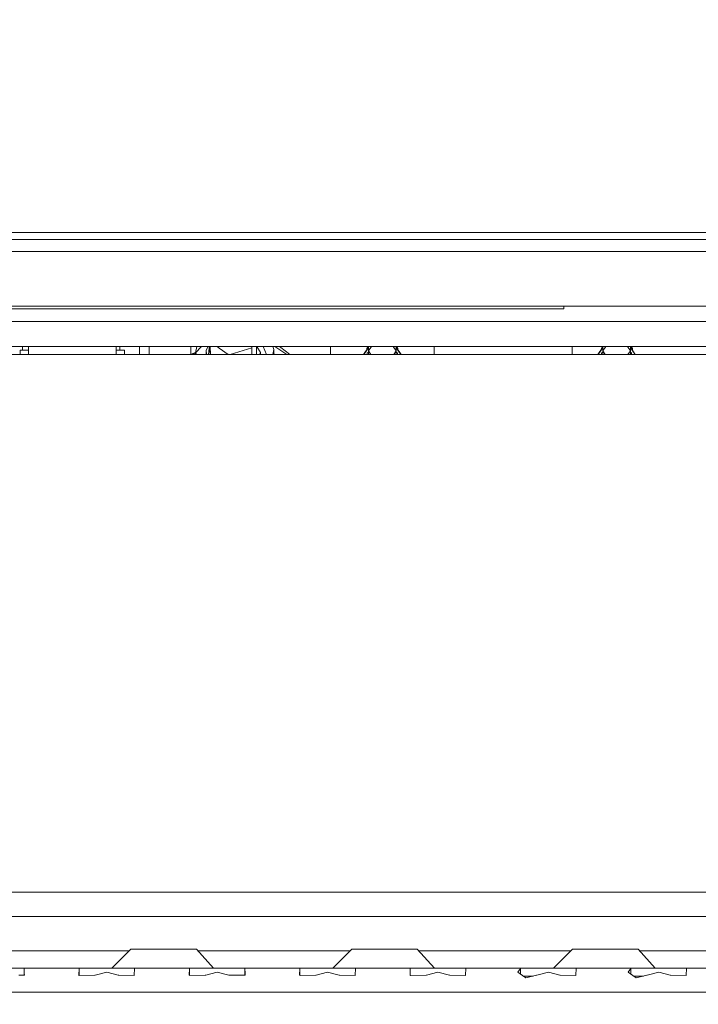
# Model space of a CAD drawing. Units: millimetres. Extents: x 645 to 10360, y -356 to 3654.
# Drawn here: x 3157 to 3354, y 707 to 992 of the extents above; entities that cross this region are included whole.
import ezdxf

# ---------------------------------------------------------------- set-up
doc = ezdxf.new("R2010")
doc.units = ezdxf.units.MM
doc.layers.add('1', color=7, linetype='Continuous', true_color=0xffffff)
doc.styles.add('blockfont', font='simplex.shx')
doc.dimstyles.get("Standard").update_dxf_attribs({"dimtxt": 0.18, "dimasz": 0.18, "dimexe": 0.18, "dimexo": 0.0625, "dimgap": 0.09, "dimtad": 0, "dimtih": 1, "dimtoh": 1, "dimdec": 4, "dimzin": 0, "dimdsep": 46, "dimtxsty": 'Standard', "dimcen": 0.09, "dimadec": 0, "dimazin": 0, "dimtfac": 1, "dimtdec": 4, "dimtofl": 0, "dimtmove": 0, "dimatfit": 3, "dimfxl": 1, "dimtolj": 1, "dimtzin": 0, "dimarcsym": 0})

# ---------------------------------------------------------------- blocks, each defined once
blk = doc.blocks.new('_U4')
at = {"layer": '1', "color": 18, "lineweight": 13}
for p, q in [((10150.066508, 1012.699939), (10150.066508, -317.94231)), ((844.75006, 984.14997), (844.75006, -317.94231)), ((844.75006, -315.94231), (5416.689534, -315.94231)), ((10150.066508, -315.94231), (5578.127034, -315.94231))]:
    blk.add_line(p, q, dxfattribs=at)
at = {"layer": '1', "color": 18, "lineweight": 70}
for points in [[(844.75006, -315.94231), (894.750011, -302.54485), (894.750109, -329.339769)], [(10150.066508, -315.94231), (10100.066557, -329.339769), (10100.066459, -302.54485)]]:
    blk.add_solid(points, dxfattribs=at)
at = {"layer": '1', "color": 18, "linetype": 'Continuous', "lineweight": 13, "insert": (5420.839534, -354.838143), "char_height": 50, "attachment_point": 7, "line_spacing_factor": 0.903614, "style": 'blockfont'}
blk.add_mtext('\\W1.1836;OAL', dxfattribs=at)
blk = doc.blocks.new('_U6')
at = {"layer": '1', "color": 18, "lineweight": 13}
for p, q in [((4820, 1400), (4820, 132.05769)), ((2000, 280), (2000, 132.05769)), ((2000, 134.05769), (3329.28125, 134.05769)), ((4820, 134.05769), (3490.71875, 134.05769)), ((3306.666667, 59.05769), (3281.666667, 59.05769)), ((3281.666667, 59.05769), (3281.666667, -34.69231)), ((3538.333333, 59.05769), (3513.333333, 59.05769)), ((3538.333333, -34.69231), (3538.333333, 59.05769)), ((3281.666667, -34.69231), (3306.666667, -34.69231)), ((3513.333333, -34.69231), (3538.333333, -34.69231))]:
    blk.add_line(p, q, dxfattribs=at)
at = {"layer": '1', "color": 18, "lineweight": 70}
for points in [[(2000, 134.05769), (2049.999951, 147.45515), (2050.000049, 120.660231)], [(4820, 134.05769), (4770.000049, 120.660231), (4769.999951, 147.45515)]]:
    blk.add_solid(points, dxfattribs=at)
at = {"layer": '1', "color": 18, "linetype": 'Continuous', "lineweight": 13, "char_height": 50, "attachment_point": 7, "line_spacing_factor": 0.903614, "style": 'blockfont'}
for s, insert in [('\\W1.2996;111', (3333.43125, 95.161857)), ('\\W1.1591;2820', (3306.191667, -26.713143))]:
    blk.add_mtext(s, dxfattribs=dict(at, insert=insert))

msp = doc.modelspace()

# ---------------------------------------------------------------- linework, layer by layer
at = {"layer": '1', "color": 18, "linetype": 'Continuous', "lineweight": 13}
for p, q in [((3383.817328, 930.579998), (2887.062444, 930.579998)), ((3383.817328, 928.579964), (2887.062444, 928.579964)), ((3383.817328, 925.079979), (2887.062444, 925.079979)), ((2892.148865, 909.179963), (3380.330933, 909.179963)), ((3315.199984, 908.479966), (2959.599866, 908.479966)), ((3315.199984, 909.179963), (3315.199984, 908.479966)), ((2891.051134, 904.779948), (3381.428665, 904.779948)), ((3370.89981, 897.479989), (2903.899802, 897.479989)), ((3158.276929, 896.458007), (3158.276929, 897.479989)), ((3160.010947, 895.193852), (3160.010947, 897.479989)), ((3185.41087, 895.193852), (3185.41087, 897.479989)), ((3186.506642, 897.479989), (3186.506642, 896.458007)), ((3192.144288, 895.193852), (3192.144288, 897.479989)), ((3194.970979, 897.479989), (3194.970979, 895.193852)), ((3207.07096, 895.196833), (3207.07096, 897.479989)), ((3208.431376, 895.732738), (3208.824064, 897.479989)), ((3208.431376, 895.732738), (3210.133351, 897.479989)), ((3212.050698, 897.479989), (3211.492671, 896.450616)), ((3212.166952, 895.193852), (3212.418689, 897.137322)), ((3212.637138, 897.479989), (3212.418689, 897.137322)), ((3212.484614, 897.240734), (3212.685105, 895.193852)), ((3212.776628, 895.193852), (3212.664411, 897.479989)), ((3214.738987, 897.479989), (3215.317858, 897.057094)), ((3215.317858, 897.057094), (3217.868243, 895.193852)), ((3224.769009, 897.163428), (3218.469585, 895.193852)), ((3224.769009, 897.163428), (3224.669186, 897.479989)), ((3224.769009, 897.163428), (3224.83446, 897.479989)), ((3224.769009, 897.163428), (3224.769216, 895.193852)), ((3226.101087, 895.193852), (3226.080453, 897.479989)), ((3226.081178, 897.399636), (3226.108922, 897.36513)), ((3226.108922, 897.36513), (3226.082637, 897.238005)), ((3226.228771, 897.479989), (3227.219952, 895.820417)), ((3228.051498, 897.479989), (3229.004453, 895.193852)), ((3231.159581, 896.694817), (3230.822332, 895.193852)), ((3230.832338, 897.479989), (3231.159581, 896.694817)), ((3231.159581, 896.694817), (3231.15969, 895.193852)), ((3231.391089, 897.479989), (3234.883426, 895.193852)), ((3234.770669, 895.939626), (3232.71664, 897.479989)), ((3247.570885, 897.479989), (3247.570885, 895.193852)), ((3258.571042, 897.290001), (3257.151746, 895.193852)), ((3257.225955, 895.193852), (3258.571042, 897.180296)), ((3258.071078, 896.903731), (3258.458735, 897.479989)), ((3258.071078, 896.551608), (3258.071078, 896.903731)), ((3259.415369, 897.479989), (3258.571042, 896.233)), ((3258.571042, 897.479989), (3258.571042, 896.233)), ((3266.570939, 896.233), (3265.726511, 897.479989)), ((3266.570939, 896.233), (3266.570939, 897.479989)), ((3266.570939, 897.290001), (3267.990235, 895.193852)), ((3267.916026, 895.193852), (3266.570939, 897.180296)), ((3266.683246, 897.479989), (3267.070903, 896.903731)), ((3267.070903, 896.903731), (3267.070903, 896.551608)), ((3277.570857, 897.479989), (3277.570857, 895.193852)), ((3317.571057, 897.479989), (3317.571057, 895.193852)), ((3326.470984, 897.290001), (3325.051688, 895.193852)), ((3325.125897, 895.193852), (3326.470984, 897.180296)), ((3326.070918, 896.903731), (3326.458574, 897.479989)), ((3326.070918, 896.699146), (3326.070918, 896.903731)), ((3327.315413, 897.479989), (3326.470984, 896.233)), ((3326.470984, 897.479989), (3326.470984, 896.233)), ((3334.470881, 896.233), (3333.626554, 897.479989)), ((3334.470881, 896.233), (3334.470881, 897.479989)), ((3334.470881, 897.290001), (3335.890177, 895.193852)), ((3335.815968, 895.193852), (3334.470881, 897.180296)), ((3334.683324, 897.479989), (3335.070981, 896.903731)), ((3335.070981, 896.903731), (3335.070981, 896.403718)), ((2903.899802, 895.193852), (3370.89981, 895.193852)), ((3157.600774, 896.458007), (3160.010947, 896.458007)), ((3157.600774, 895.193852), (3157.600774, 896.458007)), ((3187.821044, 896.458007), (3185.41087, 896.458007)), ((3187.821044, 895.193852), (3187.821044, 896.458007)), ((3208.467914, 895.89531), (3207.064999, 895.193852)), ((3207.43119, 895.193852), (3208.423167, 895.68985)), ((3208.328224, 895.193852), (3208.431376, 895.732738)), ((3208.656007, 895.193852), (3208.431376, 895.732738)), ((3211.492671, 896.450616), (3211.615764, 895.193852)), ((3211.524097, 895.193852), (3211.492671, 896.450616)), ((3227.219952, 895.820417), (3226.989731, 895.193852)), ((3227.22001, 895.193852), (3227.219952, 895.820417)), ((3231.556786, 895.193852), (3231.159675, 895.392408)), ((3231.159688, 895.209415), (3231.190814, 895.193852)), ((3235.765141, 895.193852), (3234.770669, 895.939626)), ((3258.196725, 895.662881), (3258.571042, 895.847148)), ((3258.196725, 895.662881), (3258.571042, 895.7505)), ((3258.196725, 895.662881), (3258.201158, 895.193852)), ((3258.571042, 896.233), (3259.274627, 895.193852)), ((3258.571042, 896.233), (3258.571042, 895.193852)), ((3266.570939, 896.233), (3265.86727, 895.193852)), ((3266.570939, 896.233), (3266.570939, 895.193852)), ((3266.570939, 895.847148), (3266.945256, 895.662881)), ((3266.945256, 895.662881), (3266.570939, 895.7505)), ((3266.945256, 895.662881), (3266.940768, 895.193852)), ((3326.096667, 895.662881), (3326.470984, 895.847148)), ((3326.096667, 895.662881), (3326.470984, 895.7505)), ((3326.096667, 895.662881), (3326.101156, 895.193852)), ((3326.470984, 896.233), (3327.174654, 895.193852)), ((3326.470984, 896.233), (3326.470984, 895.193852)), ((3334.470881, 896.233), (3333.767296, 895.193852)), ((3334.470881, 896.233), (3334.470881, 895.193852)), ((3334.470881, 895.847148), (3334.845198, 895.662881)), ((3334.845198, 895.662881), (3334.470881, 895.7505)), ((3334.845198, 895.662881), (3334.840765, 895.193852)), ((2731.505526, 739.261605), (3539.89221, 739.261605)), ((3401.816262, 732.261635), (2871.074809, 732.261635)), ((3189.700021, 722.761609), (3184.199942, 717.26159)), ((3189.700021, 722.761609), (3193.465127, 722.761609)), ((3193.465127, 722.761609), (3201.925172, 722.761609)), ((3208.709611, 722.761609), (3201.925172, 722.761609)), ((3208.709611, 722.761609), (3213.664902, 717.26159)), ((3253.699912, 722.761609), (3248.199834, 717.26159)), ((3253.699912, 722.761609), (3257.465018, 722.761609)), ((3257.465018, 722.761609), (3265.925063, 722.761609)), ((3272.709502, 722.761609), (3265.925063, 722.761609)), ((3272.709502, 722.761609), (3277.665032, 717.26159)), ((3317.699803, 722.761609), (3312.199963, 717.26159)), ((3317.699803, 722.761609), (3321.464909, 722.761609)), ((3321.464909, 722.761609), (3329.925193, 722.761609)), ((3336.709632, 722.761609), (3329.925193, 722.761609)), ((3336.709632, 722.761609), (3341.664923, 717.26159)), ((3189.200051, 722.261645), (3145.15995, 722.261645)), ((3253.199943, 722.261645), (3209.160058, 722.261645)), ((3317.199856, 722.261645), (3273.159971, 722.261645)), ((3381.199964, 722.261645), (3337.160079, 722.261645)), ((3150.699986, 717.26159), (3157.758607, 717.26159)), ((3157.758607, 717.26159), (3158.756627, 717.18768)), ((3175.641192, 717.26159), (3157.758607, 717.26159)), ((3158.756627, 717.18768), (3158.789767, 715.788402)), ((3158.756627, 715.211002), (3158.756627, 717.18768)), ((3174.64341, 717.18768), (3174.596442, 715.211369)), ((3175.641192, 717.26159), (3174.64341, 717.18768)), ((3174.64341, 717.18768), (3174.64341, 715.175809)), ((3175.641192, 717.26159), (3181.699885, 717.26159)), ((3181.699885, 717.26159), (3182.603015, 717.26159)), ((3182.603015, 717.26159), (3189.758433, 717.26159)), ((3189.758433, 717.26159), (3190.756453, 717.18768)), ((3189.758433, 717.26159), (3199.700011, 717.26159)), ((3190.756453, 717.18768), (3190.679683, 715.173997)), ((3199.700011, 717.26159), (3207.641257, 717.26159)), ((3206.643237, 717.18768), (3206.596268, 715.211369)), ((3207.641257, 717.26159), (3206.643237, 717.18768)), ((3206.643237, 717.18768), (3206.643237, 715.175876)), ((3207.641257, 717.26159), (3214.699878, 717.26159)), ((3214.699878, 717.26159), (3217.699898, 717.26159)), ((3217.699898, 717.26159), (3221.758498, 717.26159)), ((3221.758498, 717.26159), (3222.756518, 717.18768)), ((3221.758498, 717.26159), (3239.641322, 717.26159)), ((3222.756518, 717.18768), (3222.789658, 715.788402)), ((3222.756518, 715.211), (3222.756518, 717.18768)), ((3238.643302, 717.18768), (3238.596333, 715.211369)), ((3239.641322, 717.26159), (3238.643302, 717.18768)), ((3238.643302, 717.18768), (3238.643302, 715.175809)), ((3245.700015, 717.26159), (3239.641322, 717.26159)), ((3246.603144, 717.26159), (3245.700015, 717.26159)), ((3246.603144, 717.26159), (3253.758563, 717.26159)), ((3253.758563, 717.26159), (3254.756583, 717.18768)), ((3253.758563, 717.26159), (3263.699902, 717.26159)), ((3254.756583, 717.18768), (3254.679812, 715.173997)), ((3263.699902, 717.26159), (3271.641387, 717.26159)), ((3270.643367, 717.18768), (3270.596398, 715.211369)), ((3271.641387, 717.26159), (3270.643367, 717.18768)), ((3270.643367, 717.18768), (3270.643367, 715.175809)), ((3271.641387, 717.26159), (3278.700007, 717.26159)), ((3278.700007, 717.26159), (3281.69979, 717.26159)), ((3281.69979, 717.26159), (3285.758628, 717.26159)), ((3285.758628, 717.26159), (3286.756409, 717.18768)), ((3295.699967, 717.26159), (3285.758628, 717.26159)), ((3286.756409, 717.18768), (3286.679639, 715.173997)), ((3295.699967, 717.26159), (3303.641213, 717.26159)), ((3302.643193, 717.18768), (3301.869048, 716.046728)), ((3303.641213, 717.26159), (3302.643193, 717.18768)), ((3302.643193, 717.18768), (3302.643193, 715.515487)), ((3310.699834, 717.26159), (3303.641213, 717.26159)), ((3310.699834, 717.26159), (3317.758454, 717.26159)), ((3317.758454, 717.26159), (3318.756474, 717.18768)), ((3317.758454, 717.26159), (3327.699794, 717.26159)), ((3318.756474, 717.18768), (3318.679703, 715.173997)), ((3327.699794, 717.26159), (3335.641278, 717.26159)), ((3334.643258, 717.18768), (3333.869113, 716.046728)), ((3335.641278, 717.26159), (3334.643258, 717.18768)), ((3334.643258, 717.18768), (3334.643258, 715.515487)), ((3335.641278, 717.26159), (3342.699898, 717.26159)), ((3342.699898, 717.26159), (3345.699919, 717.26159)), ((3345.699919, 717.26159), (3349.758519, 717.26159)), ((3349.758519, 717.26159), (3350.756539, 717.18768)), ((3349.758519, 717.26159), (3367.641343, 717.26159)), ((3350.756539, 717.18768), (3350.679768, 715.173997)), ((3157.219065, 715.198912), (3158.803357, 715.211369)), ((3158.803357, 715.211369), (3158.789767, 715.788402)), ((3174.596442, 715.211369), (3174.722327, 715.116061)), ((3174.722327, 715.116061), (3179.247035, 715.174831)), ((3179.247035, 715.174831), (3179.366483, 715.207376)), ((3182.699813, 716.116227), (3179.366483, 715.207376)), ((3182.699813, 716.116227), (3186.033381, 715.207376)), ((3186.033381, 715.207376), (3186.152829, 715.174831)), ((3186.152829, 715.174831), (3190.677537, 715.116061)), ((3190.679683, 715.173997), (3190.677537, 715.116061)), ((3206.596268, 715.211369), (3206.722392, 715.116061)), ((3206.722392, 715.116061), (3211.2471, 715.174831)), ((3211.2471, 715.174831), (3211.366547, 715.207376)), ((3214.699878, 716.116227), (3211.366547, 715.207376)), ((3214.699878, 716.116227), (3218.033446, 715.207376)), ((3218.033446, 715.207376), (3218.152655, 715.174831)), ((3218.152655, 715.174831), (3221.218957, 715.198912)), ((3221.218957, 715.198912), (3222.803487, 715.211369)), ((3222.803487, 715.211369), (3222.789658, 715.788402)), ((3238.596333, 715.211369), (3238.722218, 715.116061)), ((3238.722218, 715.116061), (3243.247164, 715.174831)), ((3243.247164, 715.174831), (3243.366374, 715.207376)), ((3246.699942, 716.116227), (3243.366374, 715.207376)), ((3246.699942, 716.116227), (3250.033273, 715.207376)), ((3250.033273, 715.207376), (3250.15272, 715.174831)), ((3250.15272, 715.174831), (3254.677428, 715.116061)), ((3254.679812, 715.173997), (3254.677428, 715.116061)), ((3270.596398, 715.211369), (3270.722283, 715.116061)), ((3270.722283, 715.116061), (3275.246991, 715.174831)), ((3275.246991, 715.174831), (3275.366439, 715.207376)), ((3278.700007, 716.116227), (3275.366439, 715.207376)), ((3278.700007, 716.116227), (3282.033337, 715.207376)), ((3282.033337, 715.207376), (3282.152785, 715.174831)), ((3282.152785, 715.174831), (3286.677493, 715.116061)), ((3286.679639, 715.173997), (3286.677493, 715.116061)), ((3303.183211, 715.14491), (3301.869048, 716.046728)), ((3303.183211, 715.14491), (3304.170979, 714.467086)), ((3306.320399, 714.961626), (3303.450305, 714.961626)), ((3304.170979, 714.467086), (3307.247056, 715.174831)), ((3307.247056, 715.174831), (3307.366503, 715.207376)), ((3310.699834, 716.116227), (3307.366503, 715.207376)), ((3310.699834, 716.116227), (3314.033402, 715.207376)), ((3314.033402, 715.207376), (3314.15285, 715.174831)), ((3314.15285, 715.174831), (3318.677558, 715.116061)), ((3318.679703, 715.173997), (3318.677558, 715.116061)), ((3335.183276, 715.14491), (3333.869113, 716.046728)), ((3335.183276, 715.14491), (3336.171044, 714.467086)), ((3338.320464, 714.961626), (3335.450369, 714.961626)), ((3336.171044, 714.467086), (3339.247121, 715.174831)), ((3339.247121, 715.174831), (3339.36633, 715.207376)), ((3342.699898, 716.116227), (3339.36633, 715.207376)), ((3342.699898, 716.116227), (3346.033467, 715.207376)), ((3346.033467, 715.207376), (3346.152676, 715.174831)), ((3346.152676, 715.174831), (3350.677623, 715.116061)), ((3350.679768, 715.173997), (3350.677623, 715.116061)), ((2719.699992, 710.261621), (3551.700128, 710.261621))]:
    msp.add_line(p, q, dxfattribs=at)

# ---------------------------------------------------------------- dimensions: what is measured, and where the dimension line sits
dim = msp.add_linear_dim(base=(2000, 134.05769), p1=(4820, 1400), p2=(2000, 280), text='<>\\P[\\C18;\\H50.00;\\Fsimplex.shx;2820\\Fsimplex.shx;\\H50.00;\\C18; ]', dimstyle='Standard', override={"dimtxt": 50, "dimasz": 50, "dimexe": 2, "dimexo": 0, "dimgap": 1.5, "dimtih": 1, "dimtoh": 1, "dimdec": 1, "dimlfac": 0.03937, "dimzin": 8, "dimdsep": 46, "dimlunit": 2, "dimtxsty": 'blockfont', "dimsah": 1, "dimse1": 0, "dimse2": 0, "dimsd1": 0, "dimsd2": 0, "dimclrd": 18, "dimclre": 18, "dimclrt": 18, "dimtol": 0, "dimtm": -0.1, "dimtfac": 1, "dimtdec": 2, "dimtofl": 1, "dimtmove": 0, "dimtzin": 8, "dimlwd": 13, "dimlwe": 13}, dxfattribs=at)
dim.commit()
dim.dimension.update_dxf_attribs({"geometry": '_U6', "text_midpoint": (3410, 134.05769), "dimtype": 160})
dim = msp.add_linear_dim(base=(10150.066508, -315.94231), p1=(844.75006, 989.228323), p2=(10150.066508, 1120.652489), angle=180, text='\\C18;OAL', dimstyle='Standard', override={"dimtxt": 50, "dimasz": 50, "dimexe": 2, "dimexo": 0, "dimgap": 1.5, "dimtih": 1, "dimtoh": 1, "dimdec": 1, "dimlfac": 0.03937, "dimzin": 8, "dimdsep": 46, "dimlunit": 2, "dimpost": '', "dimtxsty": 'blockfont', "dimsah": 1, "dimse1": 0, "dimse2": 0, "dimsd1": 0, "dimsd2": 0, "dimclrd": 18, "dimclre": 18, "dimclrt": 18, "dimtol": 0, "dimtm": -0.1, "dimtfac": 1, "dimtdec": 2, "dimtofl": 1, "dimtmove": 0, "dimtzin": 8, "dimlwd": 13, "dimlwe": 13}, dxfattribs=at)
dim.commit()
dim.dimension.update_dxf_attribs({"geometry": '_U4', "text_midpoint": (5497.408284, -315.94231), "dimtype": 160})

doc.saveas('drawing.dxf')
